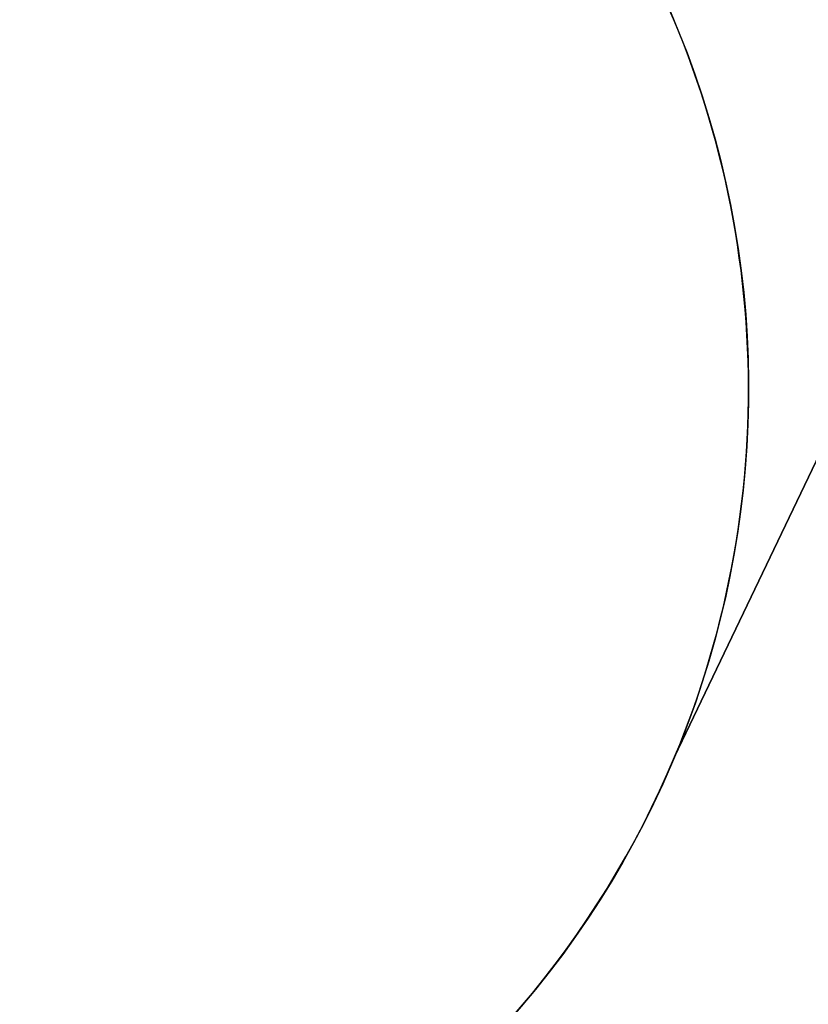
# Model space of a CAD drawing. Units: inches. Extents: x -693 to 2015, y -172 to 1341.
# Drawn here: x 1434 to 1567, y 125 to 290 of the extents above; entities that cross this region are included whole.
import ezdxf

# ---------------------------------------------------------------- set-up
doc = ezdxf.new("R2010")
doc.units = ezdxf.units.IN
doc.header["$MEASUREMENT"] = 0
doc.layers.add('VP-DIM', color=7, linetype='Continuous')
doc.layers.add('VP-HIC', color=6, linetype='Continuous')
doc.layers.add('VP-EQ', color=7, linetype='Continuous', true_color=0x8a3492)
doc.styles.get("Standard").update_dxf_attribs({"font": 'ARTxt.shx'})
doc.dimstyles.get("Standard").update_dxf_attribs({"dimtxt": 14, "dimasz": 20, "dimexe": 20, "dimexo": 50, "dimgap": 20, "dimtad": 0, "dimdec": 0, "dimzin": 0, "dimdsep": 46, "dimtxsty": 'Standard', "dimcen": -0.09, "dimadec": 0, "dimazin": 0, "dimtfac": 1, "dimtdec": 4, "dimtofl": 0, "dimtmove": 0, "dimatfit": 3, "dimfxl": 70, "dimfxlon": 1, "dimtolj": 1, "dimtzin": 0, "dimarcsym": 0})

# ---------------------------------------------------------------- blocks, each defined once
blk = doc.blocks.new('*D132')
at = {"layer": 'Defpoints', "color": 0}
for p in [(638.93, 946.13), (635.88, 30.68), (1765.06, 30.68)]:
    blk.add_point(p, dxfattribs=at)
at = {"layer": 'VP-DIM', "color": 0, "lineweight": -2}
for p, q in [((1695.06, 946.13), (1785.06, 946.13)), ((1765.06, 926.13), (1765.06, 522.93)), ((1765.06, 50.68), (1765.06, 447.93)), ((1695.06, 30.68), (1785.06, 30.68))]:
    blk.add_line(p, q, dxfattribs=at)
at = {"layer": 'VP-DIM', "color": 0}
for points in [[(1768.39, 926.13), (1761.72, 926.13), (1765.06, 946.13)], [(1761.72, 50.68), (1768.39, 50.68), (1765.06, 30.68)]]:
    blk.add_solid(points, dxfattribs=at)
at = {"layer": 'VP-DIM', "color": 0, "insert": (1765.06, 485.43), "char_height": 14, "attachment_point": 5, "rotation": 90}
blk.add_mtext('\\A1;940', dxfattribs=at)
blk = doc.blocks.new('*D144')
at = {"layer": 'Defpoints', "color": 0}
for p in [(625.31, 1128.37), (1918.27, 1128.37), (588.15, -171.66)]:
    blk.add_point(p, dxfattribs=at)
at = {"layer": 'VP-DIM', "color": 0, "lineweight": -2}
for p, q in [((1848.27, 1128.37), (1938.27, 1128.37)), ((1918.27, 1108.37), (1918.27, 532)), ((1918.27, -151.66), (1918.27, 450)), ((1848.27, -171.66), (1938.27, -171.66))]:
    blk.add_line(p, q, dxfattribs=at)
at = {"layer": 'VP-DIM', "color": 0}
for points in [[(1921.61, 1108.37), (1914.94, 1108.37), (1918.27, 1128.37)], [(1914.94, -151.66), (1921.61, -151.66), (1918.27, -171.66)]]:
    blk.add_solid(points, dxfattribs=at)
at = {"layer": 'VP-DIM', "color": 0, "insert": (1918.27, 491), "char_height": 14, "attachment_point": 5, "rotation": 90}
blk.add_mtext('\\A1;1300', dxfattribs=at)
blk = doc.blocks.new('RB1224_2D')
at = {"layer": 'VP-EQ', "color": 0}
blk.add_lwpolyline([(1228.5, -28.74), (1239.83, -28.74, 0.139212), (1323.91, -4.87), (1480.81, 92.04, 0.15644), (1544.3, 166.34), (1669.19, 427.09, 0.3871), (1611.05, 620.53), (1590.67, 676.53, 0.219772), (1538.99, 800.35), (1410.96, 917.9, 0.228639), (1277.83, 958.09), (1124.38, 999.42, 0.250781), (999.57, 1066.22), (778.62, 1066.22, 0.049781), (748.98, 1063.26, 0.413824), (540.58, 1102.15), (393.82, 1001.7, 0.031762), (375.16, 997.92), (146.02, 936.08, 0.317534)], format="xyb", dxfattribs=at)

msp = doc.modelspace()

# ---------------------------------------------------------------- linework, layer by layer
at = {"layer": 'VP-HIC', "color": 1}
msp.add_lwpolyline([(1206.78, 347.32), (1297.39, 538.05), (1379.64, 513.69, 0.394874), (1575.14, 611.57), (1580.83, 626.96, 0.079463), (1590.67, 676.53), (1611.05, 620.53, -0.3871), (1669.19, 427.09), (1544.3, 166.34, 0.223652), (1538.4, 302.53), (1520.3, 337, 0.428128), (1297.66, 400.64)], format="xyb", close=True, dxfattribs=at)
at = {"layer": 'VP-HIC', "color": 143}
msp.add_lwpolyline([(1339.61, 4.83), (1323.91, -4.87, -0.139212), (1239.83, -28.74), (1239.83, -28.74), (1016.83, -28.74, -0.141325), (931.63, -4.16), (1082.4, -4.16, 0.414214), (1242.4, 155.84), (1242.4, 176.01, 0.414214), (1082.4, 336.01), (1187.5, 336.01), (1297.66, 400.64, -0.428128), (1520.3, 337), (1538.4, 302.53, -0.393873), (1480.81, 92.04), (1323.91, -4.87, -0.139212), (1239.83, -28.74), (1228.5, -28.74)], format="xyb", dxfattribs=at)

# ---------------------------------------------------------------- block references
at = {"layer": 'VP-EQ', "color": 0}
msp.add_blockref('RB1224_2D', (0, 0), dxfattribs=at)

# ---------------------------------------------------------------- dimensions: what is measured, and where the dimension line sits
at = {"layer": 'VP-DIM', "color": 0}
dim = msp.add_linear_dim(base=(1918.27, 1128.37), p1=(588.15, -171.66), p2=(625.31, 1128.37), angle=90, dimstyle='Standard', dxfattribs=at)
dim.commit()
dim.dimension.update_dxf_attribs({"geometry": '*D144', "text_midpoint": (1918.27, 491), "dimtype": 160})
dim = msp.add_linear_dim(base=(1765.06, 30.68), p1=(638.93, 946.13), p2=(635.88, 30.68), angle=90, text='940', dimstyle='Standard', dxfattribs=at)
dim.commit()
dim.dimension.update_dxf_attribs({"geometry": '*D132', "text_midpoint": (1765.06, 485.43), "dimtype": 160})

doc.saveas('drawing.dxf')
